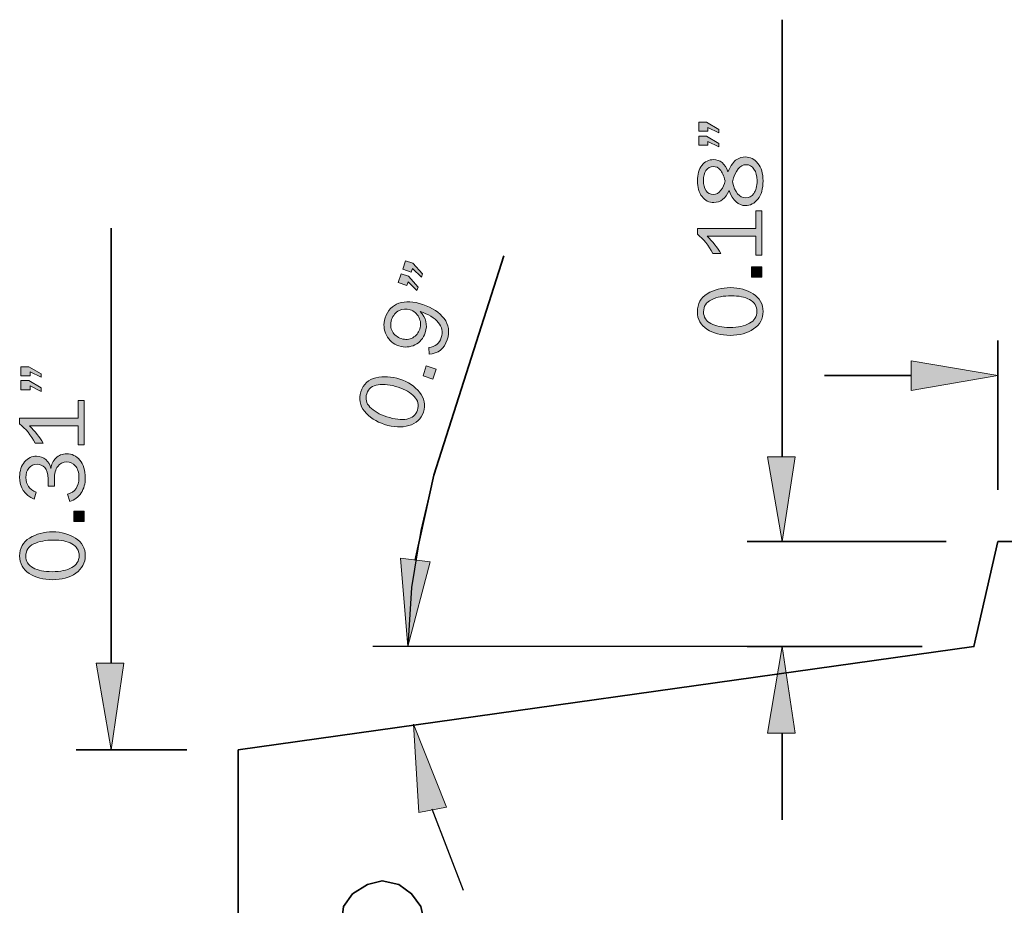
# Model space of a CAD drawing. Units: inches. Extents: x -1 to 9.3, y 1.7 to 9.4.
# Drawn here: x 3.5 to 5.2, y 5.6 to 7.2 of the extents above; entities that cross this region are included whole.
import ezdxf

# ---------------------------------------------------------------- set-up
doc = ezdxf.new("R2010")
doc.units = ezdxf.units.IN
doc.header["$MEASUREMENT"] = 0
doc.layers.add('drip cap', color=7, linetype='Continuous')

# ---------------------------------------------------------------- blocks, each defined once
blk = doc.blocks.new('block 13')
at = {"layer": 'drip cap', "true_color": 0xffffff}
h = blk.add_hatch(color=7, dxfattribs=at)
h.dxf.hatch_style = 2
h.paths.add_polyline_path([(4.1533, 6.6919), (4.1667, 6.6875), (4.1837, 6.6677), (4.1818, 6.6618), (4.1657, 6.6774), (4.1636, 6.6709), (4.148, 6.676)])
h.paths.add_polyline_path([(4.1611, 6.7156), (4.1746, 6.7112), (4.1917, 6.6918), (4.1898, 6.6862), (4.1736, 6.7014), (4.1715, 6.6949), (4.156, 6.7001)])
h = blk.add_hatch(color=7, dxfattribs=at)
h.dxf.hatch_style = 2
edge = h.paths.add_edge_path()
edge.add_spline(control_points=[(4.2036, 6.5467), (4.2036, 6.5467), (4.2032, 6.5589), (4.2032, 6.5589), (4.2147, 6.5601), (4.2222, 6.566), (4.2257, 6.5766), (4.2291, 6.5869), (4.2273, 6.5961), (4.2204, 6.6042), (4.2134, 6.6123), (4.2025, 6.6188), (4.1877, 6.6239), (4.1984, 6.6125), (4.2014, 6.5997), (4.1967, 6.5855), (4.1934, 6.5754), (4.1872, 6.5681), (4.1781, 6.5636), (4.169, 6.559), (4.1594, 6.5584), (4.1493, 6.5617), (4.139, 6.5651), (4.1314, 6.5716), (4.1265, 6.5812), (4.1215, 6.5908), (4.1208, 6.6011), (4.1245, 6.6122), (4.129, 6.6258), (4.1372, 6.6346), (4.1492, 6.6387), (4.1611, 6.6428), (4.1754, 6.6421), (4.1922, 6.6366), (4.2097, 6.6308), (4.2227, 6.6223), (4.231, 6.611), (4.2394, 6.5998), (4.2412, 6.5871), (4.2365, 6.5729), (4.2311, 6.5563), (4.2201, 6.5476), (4.2036, 6.5467)], knot_values=[0, 0, 0, 0, 1, 1, 1, 2, 2, 2, 3, 3, 3, 4, 4, 4, 5, 5, 5, 6, 6, 6, 7, 7, 7, 8, 8, 8, 9, 9, 9, 10, 10, 10, 11, 11, 11, 12, 12, 12, 13, 13, 13, 14, 14, 14, 14], degree=3, periodic=1)
edge = h.paths.add_edge_path()
edge.add_spline(control_points=[(4.1868, 6.5921), (4.1893, 6.5995), (4.1887, 6.6067), (4.1852, 6.6134), (4.1817, 6.6202), (4.1764, 6.6247), (4.1694, 6.627), (4.1626, 6.6293), (4.156, 6.6288), (4.1495, 6.6256), (4.1431, 6.6224), (4.1386, 6.6169), (4.136, 6.6091), (4.1334, 6.6012), (4.1338, 6.5941), (4.1373, 6.5878), (4.1408, 6.5816), (4.1461, 6.5773), (4.1533, 6.5749), (4.1611, 6.5724), (4.168, 6.5729), (4.1742, 6.5765), (4.1804, 6.5801), (4.1846, 6.5853), (4.1868, 6.5921)], knot_values=[0, 0, 0, 0, 1, 1, 1, 2, 2, 2, 3, 3, 3, 4, 4, 4, 5, 5, 5, 6, 6, 6, 7, 7, 7, 8, 8, 8, 8], degree=3, periodic=1)
h = blk.add_hatch(color=7, dxfattribs=at)
h.dxf.hatch_style = 2
h.paths.add_polyline_path([(4.1987, 6.5255), (4.2165, 6.5196), (4.2106, 6.5018), (4.1929, 6.5077)])
h = blk.add_hatch(color=7, dxfattribs=at)
h.dxf.hatch_style = 2
edge = h.paths.add_edge_path()
edge.add_spline(control_points=[(4.1934, 6.4421), (4.1893, 6.4296), (4.1806, 6.4214), (4.1673, 6.4175), (4.154, 6.4137), (4.1394, 6.4144), (4.1233, 6.4196), (4.1076, 6.4248), (4.0954, 6.4328), (4.0869, 6.4434), (4.0784, 6.4541), (4.0763, 6.4659), (4.0805, 6.4789), (4.085, 6.4924), (4.094, 6.5008), (4.1077, 6.5041), (4.1213, 6.5073), (4.1358, 6.5065), (4.151, 6.5015), (4.1659, 6.4965), (4.1778, 6.4886), (4.1866, 6.4778), (4.1954, 6.4669), (4.1976, 6.455), (4.1934, 6.4421)], knot_values=[0, 0, 0, 0, 1, 1, 1, 2, 2, 2, 3, 3, 3, 4, 4, 4, 5, 5, 5, 6, 6, 6, 7, 7, 7, 8, 8, 8, 8], degree=3, periodic=1)
edge = h.paths.add_edge_path()
edge.add_spline(control_points=[(4.1827, 6.4457), (4.1857, 6.4548), (4.1838, 6.463), (4.177, 6.4701), (4.1702, 6.4772), (4.1605, 6.4828), (4.1479, 6.487), (4.1343, 6.4915), (4.1221, 6.493), (4.1115, 6.4915), (4.101, 6.49), (4.0941, 6.4846), (4.0911, 6.4752), (4.0881, 6.4662), (4.09, 6.4581), (4.0968, 6.4509), (4.1037, 6.4438), (4.1139, 6.438), (4.1274, 6.4335), (4.1415, 6.4289), (4.1535, 6.4275), (4.1634, 6.4294), (4.1733, 6.4313), (4.1797, 6.4367), (4.1827, 6.4457)], knot_values=[0, 0, 0, 0, 1, 1, 1, 2, 2, 2, 3, 3, 3, 4, 4, 4, 5, 5, 5, 6, 6, 6, 7, 7, 7, 8, 8, 8, 8], degree=3, periodic=1)
at = {"layer": 'drip cap', "lineweight": 0}
for points in [[(4.1611, 6.7156), (4.1746, 6.7112), (4.1917, 6.6918), (4.1898, 6.6862), (4.1736, 6.7014), (4.1715, 6.6949), (4.156, 6.7001), (4.1611, 6.7156)], [(4.1533, 6.6919), (4.1667, 6.6875), (4.1837, 6.6677), (4.1818, 6.6618), (4.1657, 6.6774), (4.1636, 6.6709), (4.148, 6.676), (4.1533, 6.6919)], [(4.1987, 6.5255), (4.2165, 6.5196), (4.2106, 6.5018), (4.1929, 6.5077), (4.1987, 6.5255)]]:
    blk.add_lwpolyline(points, dxfattribs=at)
for points, knots in [([(4.2036, 6.5467), (4.2036, 6.5467), (4.2032, 6.5589), (4.2032, 6.5589), (4.2147, 6.5601), (4.2222, 6.566), (4.2257, 6.5766), (4.2291, 6.5869), (4.2273, 6.5961), (4.2204, 6.6042), (4.2134, 6.6123), (4.2025, 6.6188), (4.1877, 6.6239), (4.1984, 6.6125), (4.2014, 6.5997), (4.1967, 6.5855), (4.1934, 6.5754), (4.1872, 6.5681), (4.1781, 6.5636), (4.169, 6.559), (4.1594, 6.5584), (4.1493, 6.5617), (4.139, 6.5651), (4.1314, 6.5716), (4.1265, 6.5812), (4.1215, 6.5908), (4.1208, 6.6011), (4.1245, 6.6122), (4.129, 6.6258), (4.1372, 6.6346), (4.1492, 6.6387), (4.1611, 6.6428), (4.1754, 6.6421), (4.1922, 6.6366), (4.2097, 6.6308), (4.2227, 6.6223), (4.231, 6.611), (4.2394, 6.5998), (4.2412, 6.5871), (4.2365, 6.5729), (4.2311, 6.5563), (4.2201, 6.5476), (4.2036, 6.5467)], [0, 0, 0, 0, 1, 1, 1, 2, 2, 2, 3, 3, 3, 4, 4, 4, 5, 5, 5, 6, 6, 6, 7, 7, 7, 8, 8, 8, 9, 9, 9, 10, 10, 10, 11, 11, 11, 12, 12, 12, 13, 13, 13, 14, 14, 14, 14]), ([(4.1868, 6.5921), (4.1893, 6.5995), (4.1887, 6.6067), (4.1852, 6.6134), (4.1817, 6.6202), (4.1764, 6.6247), (4.1694, 6.627), (4.1626, 6.6293), (4.156, 6.6288), (4.1495, 6.6256), (4.1431, 6.6224), (4.1386, 6.6169), (4.136, 6.6091), (4.1334, 6.6012), (4.1338, 6.5941), (4.1373, 6.5878), (4.1408, 6.5816), (4.1461, 6.5773), (4.1533, 6.5749), (4.1611, 6.5724), (4.168, 6.5729), (4.1742, 6.5765), (4.1804, 6.5801), (4.1846, 6.5853), (4.1868, 6.5921)], [0, 0, 0, 0, 1, 1, 1, 2, 2, 2, 3, 3, 3, 4, 4, 4, 5, 5, 5, 6, 6, 6, 7, 7, 7, 8, 8, 8, 8]), ([(4.1934, 6.4421), (4.1893, 6.4296), (4.1806, 6.4214), (4.1673, 6.4175), (4.154, 6.4137), (4.1394, 6.4144), (4.1233, 6.4196), (4.1076, 6.4248), (4.0954, 6.4328), (4.0869, 6.4434), (4.0784, 6.4541), (4.0763, 6.4659), (4.0805, 6.4789), (4.085, 6.4924), (4.094, 6.5008), (4.1077, 6.5041), (4.1213, 6.5073), (4.1358, 6.5065), (4.151, 6.5015), (4.1659, 6.4965), (4.1778, 6.4886), (4.1866, 6.4778), (4.1954, 6.4669), (4.1976, 6.455), (4.1934, 6.4421)], [0, 0, 0, 0, 1, 1, 1, 2, 2, 2, 3, 3, 3, 4, 4, 4, 5, 5, 5, 6, 6, 6, 7, 7, 7, 8, 8, 8, 8]), ([(4.1827, 6.4457), (4.1857, 6.4548), (4.1838, 6.463), (4.177, 6.4701), (4.1702, 6.4772), (4.1605, 6.4828), (4.1479, 6.487), (4.1343, 6.4915), (4.1221, 6.493), (4.1115, 6.4915), (4.101, 6.49), (4.0941, 6.4846), (4.0911, 6.4752), (4.0881, 6.4662), (4.09, 6.4581), (4.0968, 6.4509), (4.1037, 6.4438), (4.1139, 6.438), (4.1274, 6.4335), (4.1415, 6.4289), (4.1535, 6.4275), (4.1634, 6.4294), (4.1733, 6.4313), (4.1797, 6.4367), (4.1827, 6.4457)], [0, 0, 0, 0, 1, 1, 1, 2, 2, 2, 3, 3, 3, 4, 4, 4, 5, 5, 5, 6, 6, 6, 7, 7, 7, 8, 8, 8, 8])]:
    blk.add_open_spline(points, degree=3, knots=knots, dxfattribs=at)
blk = doc.blocks.new('block 16')
at = {"layer": 'drip cap', "true_color": 0xffffff}
h = blk.add_hatch(color=7, dxfattribs=at)
h.dxf.hatch_style = 2
h.paths.add_polyline_path([(3.4658, 6.5241), (3.48, 6.5241), (3.5023, 6.511), (3.5023, 6.5051), (3.4822, 6.5145), (3.4822, 6.5077), (3.4658, 6.5077)])
h.paths.add_polyline_path([(3.4658, 6.4991), (3.48, 6.4991), (3.5023, 6.4857), (3.5023, 6.4795), (3.4822, 6.4892), (3.4822, 6.4824), (3.4658, 6.4824)])
h = blk.add_hatch(color=7, dxfattribs=at)
h.dxf.hatch_style = 2
edge = h.paths.add_edge_path()
edge.add_spline(control_points=[(3.5692, 6.4628), (3.5692, 6.4628), (3.5798, 6.4628), (3.5798, 6.4628), (3.5798, 6.4628), (3.5798, 6.3829), (3.5798, 6.3829), (3.5798, 6.3829), (3.5692, 6.3829), (3.5692, 6.3829), (3.5692, 6.3829), (3.5692, 6.4172), (3.5692, 6.4172), (3.5692, 6.4172), (3.4811, 6.4172), (3.4811, 6.4172), (3.4917, 6.4071), (3.4999, 6.3966), (3.5058, 6.3858), (3.5058, 6.3858), (3.4914, 6.3858), (3.4914, 6.3858), (3.4836, 6.4007), (3.4742, 6.4123), (3.4634, 6.4206), (3.4634, 6.4206), (3.4634, 6.4309), (3.4634, 6.4309), (3.4634, 6.4309), (3.5692, 6.4309), (3.5692, 6.4309), (3.5692, 6.4309), (3.5692, 6.4628), (3.5692, 6.4628)], knot_values=[0, 0, 0, 0, 1, 1, 1, 2, 2, 2, 3, 3, 3, 4, 4, 4, 5, 5, 5, 6, 6, 6, 7, 7, 7, 8, 8, 8, 9, 9, 9, 10, 10, 10, 11, 11, 11, 11], degree=3, periodic=1)
h = blk.add_hatch(color=7, dxfattribs=at)
h.dxf.hatch_style = 2
edge = h.paths.add_edge_path()
edge.add_spline(control_points=[(3.5262, 6.3082), (3.5262, 6.3082), (3.5149, 6.3082), (3.5149, 6.3082), (3.5149, 6.3082), (3.5149, 6.3212), (3.5149, 6.3212), (3.5149, 6.3307), (3.5129, 6.3375), (3.509, 6.3416), (3.5051, 6.3457), (3.5004, 6.3478), (3.4948, 6.3478), (3.4886, 6.3478), (3.4837, 6.3455), (3.4801, 6.3409), (3.4765, 6.3363), (3.4747, 6.3306), (3.4747, 6.3237), (3.4747, 6.3109), (3.4809, 6.302), (3.4933, 6.2971), (3.4933, 6.2971), (3.4897, 6.2843), (3.4897, 6.2843), (3.4722, 6.2916), (3.4634, 6.3052), (3.4634, 6.325), (3.4634, 6.3362), (3.4664, 6.3452), (3.4723, 6.352), (3.4783, 6.3589), (3.4854, 6.3623), (3.4938, 6.3623), (3.5003, 6.3623), (3.5059, 6.3602), (3.5107, 6.3561), (3.5155, 6.352), (3.5186, 6.3467), (3.5198, 6.3402), (3.5208, 6.3475), (3.5239, 6.3537), (3.5289, 6.3589), (3.5339, 6.3641), (3.5404, 6.3667), (3.5484, 6.3667), (3.5579, 6.3667), (3.5659, 6.3628), (3.5724, 6.3551), (3.5789, 6.3474), (3.5821, 6.3368), (3.5821, 6.3233), (3.5821, 6.3126), (3.5796, 6.3034), (3.5745, 6.2958), (3.5695, 6.2882), (3.5627, 6.283), (3.5543, 6.2801), (3.5543, 6.2801), (3.5499, 6.2934), (3.5499, 6.2934), (3.5636, 6.2974), (3.5705, 6.3073), (3.5705, 6.323), (3.5705, 6.3333), (3.5683, 6.3406), (3.564, 6.3451), (3.5596, 6.3496), (3.5543, 6.3518), (3.5483, 6.3518), (3.5417, 6.3518), (3.5363, 6.3492), (3.5323, 6.3438), (3.5282, 6.3384), (3.5262, 6.3309), (3.5262, 6.3212), (3.5262, 6.3212), (3.5262, 6.3082), (3.5262, 6.3082)], knot_values=[0, 0, 0, 0, 1, 1, 1, 2, 2, 2, 3, 3, 3, 4, 4, 4, 5, 5, 5, 6, 6, 6, 7, 7, 7, 8, 8, 8, 9, 9, 9, 10, 10, 10, 11, 11, 11, 12, 12, 12, 13, 13, 13, 14, 14, 14, 15, 15, 15, 16, 16, 16, 17, 17, 17, 18, 18, 18, 19, 19, 19, 20, 20, 20, 21, 21, 21, 22, 22, 22, 23, 23, 23, 24, 24, 24, 25, 25, 25, 26, 26, 26, 26], degree=3, periodic=1)
h = blk.add_hatch(color=7, dxfattribs=at)
h.dxf.hatch_style = 2
h.paths.add_polyline_path([(3.5611, 6.2631), (3.5798, 6.2631), (3.5798, 6.2444), (3.5611, 6.2444)])
h = blk.add_hatch(color=7, dxfattribs=at)
h.dxf.hatch_style = 2
edge = h.paths.add_edge_path()
edge.add_spline(control_points=[(3.5821, 6.1823), (3.5821, 6.1691), (3.5764, 6.1587), (3.565, 6.1508), (3.5536, 6.143), (3.5395, 6.139), (3.5226, 6.139), (3.506, 6.139), (3.492, 6.1428), (3.4806, 6.1502), (3.4692, 6.1577), (3.4634, 6.1682), (3.4634, 6.1819), (3.4634, 6.1961), (3.4694, 6.2069), (3.4813, 6.2143), (3.4933, 6.2217), (3.5072, 6.2254), (3.5233, 6.2254), (3.539, 6.2254), (3.5527, 6.2216), (3.5645, 6.214), (3.5763, 6.2065), (3.5821, 6.1959), (3.5821, 6.1823)], knot_values=[0, 0, 0, 0, 1, 1, 1, 2, 2, 2, 3, 3, 3, 4, 4, 4, 5, 5, 5, 6, 6, 6, 7, 7, 7, 8, 8, 8, 8], degree=3, periodic=1)
edge = h.paths.add_edge_path()
edge.add_spline(control_points=[(3.5709, 6.1824), (3.5709, 6.192), (3.5665, 6.1991), (3.5578, 6.2038), (3.5491, 6.2084), (3.5381, 6.2107), (3.5249, 6.2107), (3.5105, 6.2107), (3.4985, 6.2083), (3.4889, 6.2036), (3.4793, 6.1989), (3.4746, 6.1916), (3.4746, 6.1817), (3.4746, 6.1722), (3.4789, 6.1651), (3.4877, 6.1605), (3.4964, 6.1558), (3.5079, 6.1535), (3.5222, 6.1535), (3.537, 6.1535), (3.5488, 6.1559), (3.5576, 6.1608), (3.5664, 6.1657), (3.5709, 6.1729), (3.5709, 6.1824)], knot_values=[0, 0, 0, 0, 1, 1, 1, 2, 2, 2, 3, 3, 3, 4, 4, 4, 5, 5, 5, 6, 6, 6, 7, 7, 7, 8, 8, 8, 8], degree=3, periodic=1)
at = {"layer": 'drip cap', "lineweight": 0}
for points in [[(3.4658, 6.5241), (3.48, 6.5241), (3.5023, 6.511), (3.5023, 6.5051), (3.4822, 6.5145), (3.4822, 6.5077), (3.4658, 6.5077), (3.4658, 6.5241)], [(3.4658, 6.4991), (3.48, 6.4991), (3.5023, 6.4857), (3.5023, 6.4795), (3.4822, 6.4892), (3.4822, 6.4824), (3.4658, 6.4824), (3.4658, 6.4991)], [(3.5611, 6.2631), (3.5798, 6.2631), (3.5798, 6.2444), (3.5611, 6.2444), (3.5611, 6.2631)]]:
    blk.add_lwpolyline(points, dxfattribs=at)
for points, knots in [([(3.5692, 6.4628), (3.5692, 6.4628), (3.5798, 6.4628), (3.5798, 6.4628), (3.5798, 6.4628), (3.5798, 6.3829), (3.5798, 6.3829), (3.5798, 6.3829), (3.5692, 6.3829), (3.5692, 6.3829), (3.5692, 6.3829), (3.5692, 6.4172), (3.5692, 6.4172), (3.5692, 6.4172), (3.4811, 6.4172), (3.4811, 6.4172), (3.4917, 6.4071), (3.4999, 6.3966), (3.5058, 6.3858), (3.5058, 6.3858), (3.4914, 6.3858), (3.4914, 6.3858), (3.4836, 6.4007), (3.4742, 6.4123), (3.4634, 6.4206), (3.4634, 6.4206), (3.4634, 6.4309), (3.4634, 6.4309), (3.4634, 6.4309), (3.5692, 6.4309), (3.5692, 6.4309), (3.5692, 6.4309), (3.5692, 6.4628), (3.5692, 6.4628)], [0, 0, 0, 0, 1, 1, 1, 2, 2, 2, 3, 3, 3, 4, 4, 4, 5, 5, 5, 6, 6, 6, 7, 7, 7, 8, 8, 8, 9, 9, 9, 10, 10, 10, 11, 11, 11, 11]), ([(3.5262, 6.3082), (3.5262, 6.3082), (3.5149, 6.3082), (3.5149, 6.3082), (3.5149, 6.3082), (3.5149, 6.3212), (3.5149, 6.3212), (3.5149, 6.3307), (3.5129, 6.3375), (3.509, 6.3416), (3.5051, 6.3457), (3.5004, 6.3478), (3.4948, 6.3478), (3.4886, 6.3478), (3.4837, 6.3455), (3.4801, 6.3409), (3.4765, 6.3363), (3.4747, 6.3306), (3.4747, 6.3237), (3.4747, 6.3109), (3.4809, 6.302), (3.4933, 6.2971), (3.4933, 6.2971), (3.4897, 6.2843), (3.4897, 6.2843), (3.4722, 6.2916), (3.4634, 6.3052), (3.4634, 6.325), (3.4634, 6.3362), (3.4664, 6.3452), (3.4723, 6.352), (3.4783, 6.3589), (3.4854, 6.3623), (3.4938, 6.3623), (3.5003, 6.3623), (3.5059, 6.3602), (3.5107, 6.3561), (3.5155, 6.352), (3.5186, 6.3467), (3.5198, 6.3402), (3.5208, 6.3475), (3.5239, 6.3537), (3.5289, 6.3589), (3.5339, 6.3641), (3.5404, 6.3667), (3.5484, 6.3667), (3.5579, 6.3667), (3.5659, 6.3628), (3.5724, 6.3551), (3.5789, 6.3474), (3.5821, 6.3368), (3.5821, 6.3233), (3.5821, 6.3126), (3.5796, 6.3034), (3.5745, 6.2958), (3.5695, 6.2882), (3.5627, 6.283), (3.5543, 6.2801), (3.5543, 6.2801), (3.5499, 6.2934), (3.5499, 6.2934), (3.5636, 6.2974), (3.5705, 6.3073), (3.5705, 6.323), (3.5705, 6.3333), (3.5683, 6.3406), (3.564, 6.3451), (3.5596, 6.3496), (3.5543, 6.3518), (3.5483, 6.3518), (3.5417, 6.3518), (3.5363, 6.3492), (3.5323, 6.3438), (3.5282, 6.3384), (3.5262, 6.3309), (3.5262, 6.3212), (3.5262, 6.3212), (3.5262, 6.3082), (3.5262, 6.3082)], [0, 0, 0, 0, 1, 1, 1, 2, 2, 2, 3, 3, 3, 4, 4, 4, 5, 5, 5, 6, 6, 6, 7, 7, 7, 8, 8, 8, 9, 9, 9, 10, 10, 10, 11, 11, 11, 12, 12, 12, 13, 13, 13, 14, 14, 14, 15, 15, 15, 16, 16, 16, 17, 17, 17, 18, 18, 18, 19, 19, 19, 20, 20, 20, 21, 21, 21, 22, 22, 22, 23, 23, 23, 24, 24, 24, 25, 25, 25, 26, 26, 26, 26]), ([(3.5821, 6.1823), (3.5821, 6.1691), (3.5764, 6.1587), (3.565, 6.1508), (3.5536, 6.143), (3.5395, 6.139), (3.5226, 6.139), (3.506, 6.139), (3.492, 6.1428), (3.4806, 6.1502), (3.4692, 6.1577), (3.4634, 6.1682), (3.4634, 6.1819), (3.4634, 6.1961), (3.4694, 6.2069), (3.4813, 6.2143), (3.4933, 6.2217), (3.5072, 6.2254), (3.5233, 6.2254), (3.539, 6.2254), (3.5527, 6.2216), (3.5645, 6.214), (3.5763, 6.2065), (3.5821, 6.1959), (3.5821, 6.1823)], [0, 0, 0, 0, 1, 1, 1, 2, 2, 2, 3, 3, 3, 4, 4, 4, 5, 5, 5, 6, 6, 6, 7, 7, 7, 8, 8, 8, 8]), ([(3.5709, 6.1824), (3.5709, 6.192), (3.5665, 6.1991), (3.5578, 6.2038), (3.5491, 6.2084), (3.5381, 6.2107), (3.5249, 6.2107), (3.5105, 6.2107), (3.4985, 6.2083), (3.4889, 6.2036), (3.4793, 6.1989), (3.4746, 6.1916), (3.4746, 6.1817), (3.4746, 6.1722), (3.4789, 6.1651), (3.4877, 6.1605), (3.4964, 6.1558), (3.5079, 6.1535), (3.5222, 6.1535), (3.537, 6.1535), (3.5488, 6.1559), (3.5576, 6.1608), (3.5664, 6.1657), (3.5709, 6.1729), (3.5709, 6.1824)], [0, 0, 0, 0, 1, 1, 1, 2, 2, 2, 3, 3, 3, 4, 4, 4, 5, 5, 5, 6, 6, 6, 7, 7, 7, 8, 8, 8, 8])]:
    blk.add_open_spline(points, degree=3, knots=knots, dxfattribs=at)
blk = doc.blocks.new('block 17')
at = {"layer": 'drip cap', "true_color": 0xffffff}
h = blk.add_hatch(color=7, dxfattribs=at)
h.dxf.hatch_style = 2
h.paths.add_polyline_path([(4.6913, 6.966), (4.7055, 6.966), (4.7278, 6.953), (4.7278, 6.9471), (4.7076, 6.9564), (4.7076, 6.9497), (4.6913, 6.9497)])
h.paths.add_polyline_path([(4.6913, 6.9411), (4.7055, 6.9411), (4.7278, 6.9276), (4.7278, 6.9214), (4.7076, 6.9312), (4.7076, 6.9243), (4.6913, 6.9243)])
h = blk.add_hatch(color=7, dxfattribs=at)
h.dxf.hatch_style = 2
edge = h.paths.add_edge_path()
edge.add_spline(control_points=[(4.7461, 6.8425), (4.7398, 6.8281), (4.7307, 6.8209), (4.7187, 6.8209), (4.71, 6.8209), (4.7029, 6.8245), (4.6973, 6.8316), (4.6917, 6.8388), (4.6889, 6.8483), (4.6889, 6.8602), (4.6889, 6.8719), (4.6916, 6.8812), (4.697, 6.8881), (4.7024, 6.895), (4.7094, 6.8985), (4.718, 6.8985), (4.7301, 6.8985), (4.7388, 6.8911), (4.744, 6.8763), (4.7495, 6.8882), (4.7549, 6.8957), (4.76, 6.8987), (4.7651, 6.9018), (4.7703, 6.9033), (4.7754, 6.9033), (4.7846, 6.9033), (4.7922, 6.8994), (4.7984, 6.8916), (4.8045, 6.8839), (4.8076, 6.8733), (4.8076, 6.86), (4.8076, 6.8458), (4.8045, 6.8348), (4.7982, 6.827), (4.7919, 6.8192), (4.7845, 6.8153), (4.7758, 6.8153), (4.7629, 6.8153), (4.753, 6.8244), (4.7461, 6.8425)], knot_values=[0, 0, 0, 0, 1, 1, 1, 2, 2, 2, 3, 3, 3, 4, 4, 4, 5, 5, 5, 6, 6, 6, 7, 7, 7, 8, 8, 8, 9, 9, 9, 10, 10, 10, 11, 11, 11, 12, 12, 12, 13, 13, 13, 13], degree=3, periodic=1)
edge = h.paths.add_edge_path()
edge.add_spline(control_points=[(4.739, 6.8598), (4.7365, 6.8694), (4.7335, 6.8761), (4.7302, 6.8801), (4.7269, 6.884), (4.7227, 6.886), (4.7177, 6.886), (4.7118, 6.886), (4.7074, 6.8837), (4.7043, 6.879), (4.7013, 6.8742), (4.6998, 6.8681), (4.6998, 6.8604), (4.6998, 6.853), (4.7014, 6.847), (4.7046, 6.8423), (4.7078, 6.8377), (4.7121, 6.8353), (4.7175, 6.8353), (4.7228, 6.8353), (4.7275, 6.8379), (4.7314, 6.8431), (4.7353, 6.8483), (4.7378, 6.8539), (4.739, 6.8598)], knot_values=[0, 0, 0, 0, 1, 1, 1, 2, 2, 2, 3, 3, 3, 4, 4, 4, 5, 5, 5, 6, 6, 6, 7, 7, 7, 8, 8, 8, 8], degree=3, periodic=1)
edge = h.paths.add_edge_path()
edge.add_spline(control_points=[(4.7521, 6.8582), (4.7567, 6.8389), (4.7648, 6.8293), (4.7763, 6.8293), (4.7824, 6.8293), (4.7873, 6.8319), (4.7911, 6.8372), (4.7949, 6.8425), (4.7968, 6.8502), (4.7968, 6.8605), (4.7968, 6.8691), (4.795, 6.8761), (4.7912, 6.8814), (4.7875, 6.8867), (4.7827, 6.8893), (4.7769, 6.8893), (4.7658, 6.8893), (4.7576, 6.879), (4.7521, 6.8582)], knot_values=[0, 0, 0, 0, 1, 1, 1, 2, 2, 2, 3, 3, 3, 4, 4, 4, 5, 5, 5, 6, 6, 6, 6], degree=3, periodic=1)
h = blk.add_hatch(color=7, dxfattribs=at)
h.dxf.hatch_style = 2
edge = h.paths.add_edge_path()
edge.add_spline(control_points=[(4.7947, 6.8057), (4.7947, 6.8057), (4.8053, 6.8057), (4.8053, 6.8057), (4.8053, 6.8057), (4.8053, 6.7257), (4.8053, 6.7257), (4.8053, 6.7257), (4.7947, 6.7257), (4.7947, 6.7257), (4.7947, 6.7257), (4.7947, 6.76), (4.7947, 6.76), (4.7947, 6.76), (4.7066, 6.76), (4.7066, 6.76), (4.7171, 6.7499), (4.7254, 6.7394), (4.7313, 6.7286), (4.7313, 6.7286), (4.7169, 6.7286), (4.7169, 6.7286), (4.7091, 6.7436), (4.6997, 6.7552), (4.6889, 6.7634), (4.6889, 6.7634), (4.6889, 6.7737), (4.6889, 6.7737), (4.6889, 6.7737), (4.7947, 6.7737), (4.7947, 6.7737), (4.7947, 6.7737), (4.7947, 6.8057), (4.7947, 6.8057)], knot_values=[0, 0, 0, 0, 1, 1, 1, 2, 2, 2, 3, 3, 3, 4, 4, 4, 5, 5, 5, 6, 6, 6, 7, 7, 7, 8, 8, 8, 9, 9, 9, 10, 10, 10, 11, 11, 11, 11], degree=3, periodic=1)
h = blk.add_hatch(color=7, dxfattribs=at)
h.dxf.hatch_style = 2
h.paths.add_polyline_path([(4.7866, 6.7048), (4.8053, 6.7048), (4.8053, 6.6861), (4.7866, 6.6861)])
h = blk.add_hatch(color=7, dxfattribs=at)
h.dxf.hatch_style = 2
edge = h.paths.add_edge_path()
edge.add_spline(control_points=[(4.8076, 6.6239), (4.8076, 6.6108), (4.8019, 6.6003), (4.7905, 6.5924), (4.7791, 6.5846), (4.765, 6.5807), (4.7481, 6.5807), (4.7315, 6.5807), (4.7175, 6.5844), (4.7061, 6.5918), (4.6946, 6.5993), (4.6889, 6.6099), (4.6889, 6.6235), (4.6889, 6.6378), (4.6949, 6.6486), (4.7068, 6.656), (4.7188, 6.6633), (4.7327, 6.667), (4.7488, 6.667), (4.7645, 6.667), (4.7782, 6.6632), (4.79, 6.6557), (4.8017, 6.6481), (4.8076, 6.6375), (4.8076, 6.6239)], knot_values=[0, 0, 0, 0, 1, 1, 1, 2, 2, 2, 3, 3, 3, 4, 4, 4, 5, 5, 5, 6, 6, 6, 7, 7, 7, 8, 8, 8, 8], degree=3, periodic=1)
edge = h.paths.add_edge_path()
edge.add_spline(control_points=[(4.7963, 6.624), (4.7963, 6.6336), (4.792, 6.6408), (4.7833, 6.6454), (4.7745, 6.65), (4.7636, 6.6523), (4.7504, 6.6523), (4.736, 6.6523), (4.724, 6.6499), (4.7144, 6.6452), (4.7048, 6.6405), (4.7, 6.6332), (4.7, 6.6233), (4.7, 6.6138), (4.7044, 6.6067), (4.7132, 6.6021), (4.7219, 6.5974), (4.7334, 6.5951), (4.7476, 6.5951), (4.7625, 6.5951), (4.7743, 6.5975), (4.7831, 6.6025), (4.7919, 6.6073), (4.7963, 6.6145), (4.7963, 6.624)], knot_values=[0, 0, 0, 0, 1, 1, 1, 2, 2, 2, 3, 3, 3, 4, 4, 4, 5, 5, 5, 6, 6, 6, 7, 7, 7, 8, 8, 8, 8], degree=3, periodic=1)
at = {"layer": 'drip cap', "lineweight": 0}
for points in [[(4.6913, 6.966), (4.7055, 6.966), (4.7278, 6.953), (4.7278, 6.9471), (4.7076, 6.9564), (4.7076, 6.9497), (4.6913, 6.9497), (4.6913, 6.966)], [(4.6913, 6.9411), (4.7055, 6.9411), (4.7278, 6.9276), (4.7278, 6.9214), (4.7076, 6.9312), (4.7076, 6.9243), (4.6913, 6.9243), (4.6913, 6.9411)], [(4.7866, 6.7048), (4.8053, 6.7048), (4.8053, 6.6861), (4.7866, 6.6861), (4.7866, 6.7048)]]:
    blk.add_lwpolyline(points, dxfattribs=at)
for points, knots in [([(4.7461, 6.8425), (4.7398, 6.8281), (4.7307, 6.8209), (4.7187, 6.8209), (4.71, 6.8209), (4.7029, 6.8245), (4.6973, 6.8316), (4.6917, 6.8388), (4.6889, 6.8483), (4.6889, 6.8602), (4.6889, 6.8719), (4.6916, 6.8812), (4.697, 6.8881), (4.7024, 6.895), (4.7094, 6.8985), (4.718, 6.8985), (4.7301, 6.8985), (4.7388, 6.8911), (4.744, 6.8763), (4.7495, 6.8882), (4.7549, 6.8957), (4.76, 6.8987), (4.7651, 6.9018), (4.7703, 6.9033), (4.7754, 6.9033), (4.7846, 6.9033), (4.7922, 6.8994), (4.7984, 6.8916), (4.8045, 6.8839), (4.8076, 6.8733), (4.8076, 6.86), (4.8076, 6.8458), (4.8045, 6.8348), (4.7982, 6.827), (4.7919, 6.8192), (4.7845, 6.8153), (4.7758, 6.8153), (4.7629, 6.8153), (4.753, 6.8244), (4.7461, 6.8425)], [0, 0, 0, 0, 1, 1, 1, 2, 2, 2, 3, 3, 3, 4, 4, 4, 5, 5, 5, 6, 6, 6, 7, 7, 7, 8, 8, 8, 9, 9, 9, 10, 10, 10, 11, 11, 11, 12, 12, 12, 13, 13, 13, 13]), ([(4.739, 6.8598), (4.7365, 6.8694), (4.7335, 6.8761), (4.7302, 6.8801), (4.7269, 6.884), (4.7227, 6.886), (4.7177, 6.886), (4.7118, 6.886), (4.7074, 6.8837), (4.7043, 6.879), (4.7013, 6.8742), (4.6998, 6.8681), (4.6998, 6.8604), (4.6998, 6.853), (4.7014, 6.847), (4.7046, 6.8423), (4.7078, 6.8377), (4.7121, 6.8353), (4.7175, 6.8353), (4.7228, 6.8353), (4.7275, 6.8379), (4.7314, 6.8431), (4.7353, 6.8483), (4.7378, 6.8539), (4.739, 6.8598)], [0, 0, 0, 0, 1, 1, 1, 2, 2, 2, 3, 3, 3, 4, 4, 4, 5, 5, 5, 6, 6, 6, 7, 7, 7, 8, 8, 8, 8]), ([(4.7521, 6.8582), (4.7567, 6.8389), (4.7648, 6.8293), (4.7763, 6.8293), (4.7824, 6.8293), (4.7873, 6.8319), (4.7911, 6.8372), (4.7949, 6.8425), (4.7968, 6.8502), (4.7968, 6.8605), (4.7968, 6.8691), (4.795, 6.8761), (4.7912, 6.8814), (4.7875, 6.8867), (4.7827, 6.8893), (4.7769, 6.8893), (4.7658, 6.8893), (4.7576, 6.879), (4.7521, 6.8582)], [0, 0, 0, 0, 1, 1, 1, 2, 2, 2, 3, 3, 3, 4, 4, 4, 5, 5, 5, 6, 6, 6, 6]), ([(4.7947, 6.8057), (4.7947, 6.8057), (4.8053, 6.8057), (4.8053, 6.8057), (4.8053, 6.8057), (4.8053, 6.7257), (4.8053, 6.7257), (4.8053, 6.7257), (4.7947, 6.7257), (4.7947, 6.7257), (4.7947, 6.7257), (4.7947, 6.76), (4.7947, 6.76), (4.7947, 6.76), (4.7066, 6.76), (4.7066, 6.76), (4.7171, 6.7499), (4.7254, 6.7394), (4.7313, 6.7286), (4.7313, 6.7286), (4.7169, 6.7286), (4.7169, 6.7286), (4.7091, 6.7436), (4.6997, 6.7552), (4.6889, 6.7634), (4.6889, 6.7634), (4.6889, 6.7737), (4.6889, 6.7737), (4.6889, 6.7737), (4.7947, 6.7737), (4.7947, 6.7737), (4.7947, 6.7737), (4.7947, 6.8057), (4.7947, 6.8057)], [0, 0, 0, 0, 1, 1, 1, 2, 2, 2, 3, 3, 3, 4, 4, 4, 5, 5, 5, 6, 6, 6, 7, 7, 7, 8, 8, 8, 9, 9, 9, 10, 10, 10, 11, 11, 11, 11]), ([(4.8076, 6.6239), (4.8076, 6.6108), (4.8019, 6.6003), (4.7905, 6.5924), (4.7791, 6.5846), (4.765, 6.5807), (4.7481, 6.5807), (4.7315, 6.5807), (4.7175, 6.5844), (4.7061, 6.5918), (4.6946, 6.5993), (4.6889, 6.6099), (4.6889, 6.6235), (4.6889, 6.6378), (4.6949, 6.6486), (4.7068, 6.656), (4.7188, 6.6633), (4.7327, 6.667), (4.7488, 6.667), (4.7645, 6.667), (4.7782, 6.6632), (4.79, 6.6557), (4.8017, 6.6481), (4.8076, 6.6375), (4.8076, 6.6239)], [0, 0, 0, 0, 1, 1, 1, 2, 2, 2, 3, 3, 3, 4, 4, 4, 5, 5, 5, 6, 6, 6, 7, 7, 7, 8, 8, 8, 8]), ([(4.7963, 6.624), (4.7963, 6.6336), (4.792, 6.6408), (4.7833, 6.6454), (4.7745, 6.65), (4.7636, 6.6523), (4.7504, 6.6523), (4.736, 6.6523), (4.724, 6.6499), (4.7144, 6.6452), (4.7048, 6.6405), (4.7, 6.6332), (4.7, 6.6233), (4.7, 6.6138), (4.7044, 6.6067), (4.7132, 6.6021), (4.7219, 6.5974), (4.7334, 6.5951), (4.7476, 6.5951), (4.7625, 6.5951), (4.7743, 6.5975), (4.7831, 6.6025), (4.7919, 6.6073), (4.7963, 6.6145), (4.7963, 6.624)], [0, 0, 0, 0, 1, 1, 1, 2, 2, 2, 3, 3, 3, 4, 4, 4, 5, 5, 5, 6, 6, 6, 7, 7, 7, 8, 8, 8, 8])]:
    blk.add_open_spline(points, degree=3, knots=knots, dxfattribs=at)

msp = doc.modelspace()

# ---------------------------------------------------------------- hatches: boundary and pattern name
at = {"layer": 'drip cap', "true_color": 0xffffff}
for points in [[(5.0755, 6.5347), (5.0755, 6.4813), (5.2322, 6.508)], [(4.8155, 6.3613), (4.8655, 6.3613), (4.8421, 6.208)], [(4.2054, 6.1713), (4.1521, 6.178), (4.1654, 6.018)], [(4.8155, 5.8613), (4.8655, 5.8613), (4.8421, 6.018)], [(3.602, 5.988), (3.652, 5.988), (3.6287, 5.8313)], [(4.1854, 5.7179), (4.2354, 5.7279), (4.1754, 5.878)]]:
    msp.add_hatch(color=7, dxfattribs=at).paths.add_polyline_path(points)

# ---------------------------------------------------------------- linework, layer by layer
at = {"layer": 'drip cap', "color": 7, "lineweight": 35, "true_color": 0xffffff}
for points in [[(4.8421, 6.3613), (4.8421, 7.1514)], [(3.6287, 5.988), (3.6287, 6.7747)], [(4.3388, 6.7247), (4.2121, 6.328), (4.1787, 6.1746)], [(5.2322, 6.3013), (5.2322, 6.5713)], [(5.0755, 6.508), (4.9188, 6.508)], [(3.8587, 5.5179), (3.8587, 5.8313), (5.1888, 6.018), (5.2322, 6.208), (5.4822, 6.208), (5.4822, 5.5179), (4.1954, 5.5179), (4.1887, 5.5479), (4.1721, 5.5713), (4.1488, 5.5879), (4.1187, 5.5946), (4.0921, 5.5879), (4.0654, 5.5713), (4.0487, 5.5479), (4.0454, 5.5179), (3.8587, 5.5179)], [(5.1388, 6.208), (4.7788, 6.208)], [(5.0955, 6.018), (4.7788, 6.018)], [(4.8421, 5.8613), (4.8421, 5.7046)], [(3.7654, 5.8313), (3.5654, 5.8313)]]:
    msp.add_lwpolyline(points, dxfattribs=at)
at = {"layer": 'drip cap', "lineweight": 0}
for points in [[(5.0755, 6.5347), (5.0755, 6.4813), (5.2322, 6.508), (5.0755, 6.5347)], [(4.8155, 6.3613), (4.8655, 6.3613), (4.8421, 6.208), (4.8155, 6.3613)], [(4.2054, 6.1713), (4.1521, 6.178), (4.1654, 6.018), (4.2054, 6.1713)], [(4.8155, 5.8613), (4.8655, 5.8613), (4.8421, 6.018), (4.8155, 5.8613)], [(3.602, 5.988), (3.652, 5.988), (3.6287, 5.8313), (3.602, 5.988)], [(4.1854, 5.7179), (4.2354, 5.7279), (4.1754, 5.878), (4.1854, 5.7179)]]:
    msp.add_lwpolyline(points, dxfattribs=at)
at = {"layer": 'drip cap', "color": 7, "lineweight": 25, "true_color": 0xffffff}
for points in [[(4.2121, 6.328), (4.1887, 6.228), (4.1721, 6.1246), (4.1654, 6.018)], [(5.0622, 6.018), (4.1021, 6.018)], [(4.2087, 5.7246), (4.2654, 5.5779)]]:
    msp.add_lwpolyline(points, dxfattribs=at)

# ---------------------------------------------------------------- block references
at = {"layer": 'drip cap'}
for name in ['block 17', 'block 13', 'block 16']:
    msp.add_blockref(name, (0, 0), dxfattribs=at)

doc.saveas('drawing.dxf')
